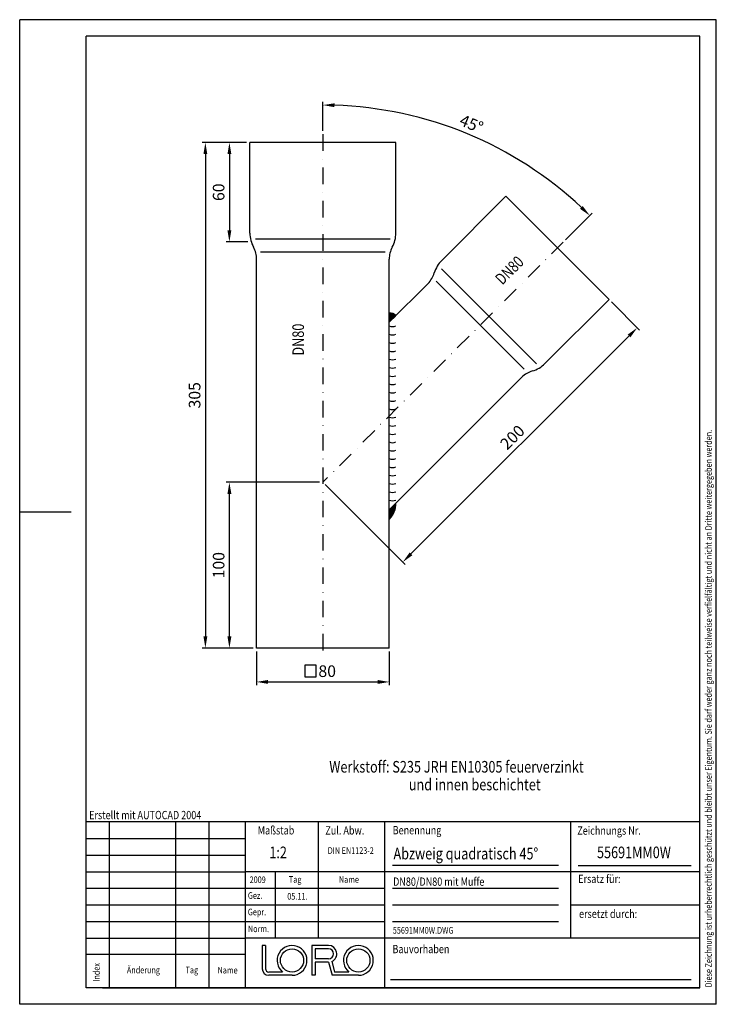
# Model space of a CAD drawing. Extents: x 0 to 420, y 0 to 594.
import ezdxf
from ezdxf.enums import TextEntityAlignment as Align

# ---------------------------------------------------------------- set-up
doc = ezdxf.new("R2010")
doc.units = 0
doc.header["$LTSCALE"] = 20
doc.header["$MEASUREMENT"] = 0
doc.linetypes.add('STRICHPUNKT', pattern=[1, 0.5, -0.25, 0, -0.25])
for name, color, linetype in [('BEM', 7, 'Continuous'), ('HILF', 2, 'Continuous'), ('MITTEL', 2, 'STRICHPUNKT'), ('SCHRAFF', 7, 'Continuous'), ('STEMPEL', 3, 'Continuous'), ('TEXT', 7, 'Continuous'), ('VOLL', 1, 'Continuous')]:
    doc.layers.add(name, color=color, linetype=linetype)
doc.styles.add('GREEKS', font='SIMPLEX.shx', dxfattribs={"width": 0.8})
doc.styles.get("Standard").update_dxf_attribs({"font": 'simplex.shx', "width": 0.8})
doc.dimstyles.get("Standard").update_dxf_attribs({"dimtxt": 0.18, "dimasz": 0.18, "dimexe": 0.18, "dimexo": 0.0625, "dimgap": 0.09, "dimtad": 0, "dimtih": 1, "dimtoh": 1, "dimdec": 4, "dimzin": 0, "dimdsep": 46, "dimtxsty": 'STANDARD', "dimcen": 0.09, "dimadec": 0, "dimazin": 0, "dimtfac": 1, "dimtdec": 4, "dimtofl": 0, "dimtmove": 0, "dimatfit": 3, "dimfxl": 1, "dimtolj": 1, "dimtzin": 0, "dimarcsym": 0})

# ---------------------------------------------------------------- blocks, each defined once
blk = doc.blocks.new('LOGO')
for p, q in [((2.6, -4.77), (2.6, -11.77)), ((3.6, -4.77), (2.6, -4.77)), ((3.6, -4.77), (3.6, -11.77)), ((17.6, -4.77), (17.6, -13.77)), ((22.6, -4.77), (17.6, -4.77)), ((22.6, -5.77), (18.6, -5.77)), ((18.6, -5.77), (18.6, -8.77)), ((22.6, -8.77), (18.6, -8.77)), ((22.6, -9.77), (18.6, -9.77)), ((18.6, -9.77), (18.6, -13.77)), ((22.6, -9.77), (23.67, -13.77)), ((23.57, -9.51), (24.44, -12.77)), ((8.77, -12.77), (4.6, -12.77)), ((11.6, -13.77), (4.6, -13.77)), ((18.6, -13.77), (17.6, -13.77)), ((31.6, -13.77), (23.67, -13.77)), ((28.77, -12.77), (24.44, -12.77))]:
    blk.add_line(p, q)
for centre in [(11.6, -9.27), (31.6, -9.27)]:
    blk.add_circle(centre, 3.5)
for centre, radius, start, end in [((11.6, -9.27), 4.5, 270, 231.0576), ((22.6, -7.27), 2.5, 270, 270), ((22.6, -7.27), 2.5, 293.1162, 90), ((22.6, -7.27), 1.5, 270, 90), ((31.6, -9.27), 4.5, 270, 231.0576), ((4.6, -11.77), 2, 180, 270), ((4.6, -11.77), 1, 180, 270)]:
    blk.add_arc(centre, radius, start, end)
blk = doc.blocks.new('*D1')
at = {"layer": 'BEM', "color": 0, "lineweight": -2}
for p, q in [((142.8, 212.9), (142.8, 192.48)), ((222.8, 212.9), (222.8, 192.48)), ((149.8, 194.48), (215.8, 194.48))]:
    blk.add_line(p, q, dxfattribs=at)
at = {"layer": 'BEM', "color": 0}
for points in [[(149.8, 195.65), (149.8, 193.31), (142.8, 194.48)], [(215.8, 195.65), (215.8, 193.31), (222.8, 194.48)]]:
    blk.add_solid(points, dxfattribs=at)
at = {"layer": 'DEFPOINTS', "color": 0}
for p in [(142.8, 214.9), (222.8, 214.9), (222.8, 194.48)]:
    blk.add_point(p, dxfattribs=at)
at = {"layer": 'BEM', "color": 1, "insert": (185.4, 200.98), "char_height": 7, "attachment_point": 5}
blk.add_mtext('\\A1;80', dxfattribs=at)
blk = doc.blocks.new('*D2')
at = {"layer": 'BEM', "color": 0, "lineweight": -2}
for p, q in [((136.8, 519.91), (109.95, 519.91)), ((111.95, 512.91), (111.95, 221.9)), ((140.8, 214.9), (109.95, 214.9))]:
    blk.add_line(p, q, dxfattribs=at)
at = {"layer": 'BEM', "color": 0}
for points in [[(110.79, 512.91), (113.12, 512.91), (111.95, 519.91)], [(110.79, 221.9), (113.12, 221.9), (111.95, 214.9)]]:
    blk.add_solid(points, dxfattribs=at)
at = {"layer": 'DEFPOINTS', "color": 0}
for p in [(138.8, 519.91), (111.95, 214.9), (142.8, 214.9)]:
    blk.add_point(p, dxfattribs=at)
at = {"layer": 'BEM', "color": 1, "insert": (105.45, 367.41), "char_height": 7, "attachment_point": 5, "rotation": 90}
blk.add_mtext('\\A1;305', dxfattribs=at)
blk = doc.blocks.new('*D3')
at = {"layer": 'BEM', "color": 0, "lineweight": -2}
for p, q in [((136.8, 519.91), (124.44, 519.91)), ((126.44, 512.91), (126.44, 466.91)), ((137.62, 459.91), (124.44, 459.91))]:
    blk.add_line(p, q, dxfattribs=at)
at = {"layer": 'BEM', "color": 0}
for points in [[(125.27, 512.91), (127.61, 512.91), (126.44, 519.91)], [(125.27, 466.91), (127.61, 466.91), (126.44, 459.91)]]:
    blk.add_solid(points, dxfattribs=at)
at = {"layer": 'DEFPOINTS', "color": 0}
for p in [(138.8, 519.91), (126.44, 459.91), (139.62, 459.91)]:
    blk.add_point(p, dxfattribs=at)
at = {"layer": 'BEM', "color": 1, "insert": (119.94, 489.91), "char_height": 7, "attachment_point": 5, "rotation": 90}
blk.add_mtext('\\A1;60', dxfattribs=at)
blk = doc.blocks.new('*D4')
at = {"layer": 'BEM', "color": 0, "lineweight": -2}
for p, q in [((356.75, 423.8), (373.78, 406.77)), ((367.42, 403.23), (235.89, 271.71)), ((184.21, 313.49), (232.36, 265.35))]:
    blk.add_line(p, q, dxfattribs=at)
at = {"layer": 'BEM', "color": 0}
for points in [[(366.59, 404.06), (368.24, 402.41), (372.37, 408.18)], [(235.07, 272.53), (236.72, 270.88), (230.94, 266.76)]]:
    blk.add_solid(points, dxfattribs=at)
at = {"layer": 'DEFPOINTS', "color": 0}
for p in [(355.33, 425.21), (182.8, 314.9), (230.94, 266.76)]:
    blk.add_point(p, dxfattribs=at)
at = {"layer": 'BEM', "color": 1, "insert": (297.06, 342.07), "char_height": 7, "attachment_point": 5, "rotation": 45}
blk.add_mtext('\\A1;200', dxfattribs=at)
blk = doc.blocks.new('*D5')
at = {"layer": 'DEFPOINTS', "color": 0}
for p in [(126.44, 314.9), (182.8, 314.9), (142.8, 214.9)]:
    blk.add_point(p, dxfattribs=at)
at = {"layer": 'SCHRAFF', "color": 0, "lineweight": -2}
for p, q in [((180.8, 314.9), (124.44, 314.9)), ((126.44, 221.9), (126.44, 307.9)), ((140.8, 214.9), (124.44, 214.9))]:
    blk.add_line(p, q, dxfattribs=at)
at = {"layer": 'SCHRAFF', "color": 0}
for points in [[(125.27, 307.9), (127.61, 307.9), (126.44, 314.9)], [(125.27, 221.9), (127.61, 221.9), (126.44, 214.9)]]:
    blk.add_solid(points, dxfattribs=at)
at = {"layer": 'SCHRAFF', "color": 1, "insert": (119.94, 264.9), "char_height": 7, "attachment_point": 5, "rotation": 90}
blk.add_mtext('\\A1;100', dxfattribs=at)
blk = doc.blocks.new('*D6')
at = {"layer": 'BEM', "color": 0, "lineweight": -2}
for p, q in [((182.8, 526.91), (182.8, 544.49)), ((329.17, 461.28), (345.14, 477.25))]:
    blk.add_line(p, q, dxfattribs=at)
blk.add_arc((182.8, 314.9), 227.59, 46.76234, 88.23766, dxfattribs=at)
at = {"layer": 'BEM', "color": 0}
for points in [[(189.78, 541.22), (189.82, 543.55), (182.8, 542.49)], [(339.51, 481.54), (337.89, 479.87), (343.73, 475.83)]]:
    blk.add_solid(points, dxfattribs=at)
at = {"layer": 'DEFPOINTS', "color": 0}
for p in [(182.8, 524.91), (296.59, 512), (327.76, 459.86), (182.8, 314.9), (182.8, 209.9)]:
    blk.add_point(p, dxfattribs=at)
at = {"layer": 'BEM', "color": 1, "insert": (272.38, 531.17), "char_height": 7, "attachment_point": 5, "rotation": 337.5}
blk.add_mtext('\\A1;45°', dxfattribs=at)

msp = doc.modelspace()

# ---------------------------------------------------------------- hatches: boundary and pattern name
at = {"layer": 'SCHRAFF'}
h = msp.add_hatch(dxfattribs=at)
h.set_pattern_fill('_USER', color=256, scale=0.1, style=0, pattern_type=0)
h.set_pattern_definition([(0, (0, 3.63604), (0, 0.1), [])])
h.paths.add_polyline_path([(226.799, 415.473, 0.1989124), (222.799, 417.13), (222.799, 411.473)])
h = msp.add_hatch(dxfattribs=at)
h.set_pattern_fill('_USER', color=256, scale=0.1, style=0, pattern_type=0)
h.set_pattern_definition([(0, (6e-14, 16.36396), (0, 0.1), [])])
h.paths.add_polyline_path([(226.799, 302.336), (222.799, 298.336), (222.799, 292.679, 0.2163688)])

# ---------------------------------------------------------------- linework, layer by layer
at = {"layer": 'BEM', "color": 1}
msp.add_lwpolyline([(171.839, 204.578), (171.839, 197.578), (178.839, 197.578), (178.839, 204.578)], close=True, dxfattribs=at)
at = {"layer": 'HILF'}
for p, q in [((0, 0), (0, 594)), ((420, 594), (0, 594)), ((420, 0), (420, 594)), ((223.337, 461.601), (142.26, 461.601)), ((145.245, 453.977), (220.353, 453.977)), ((311.655, 386.432), (254.325, 443.761)), ((251.045, 436.26), (304.154, 383.151)), ((31.088, 297), (0, 297)), ((40, 100), (136, 100)), ((40, 90), (136, 90)), ((224.774, 84.038), (324.835, 84.038)), ((336.724, 83.78), (404.859, 83.78)), ((40, 80), (136, 80)), ((40, 70), (136, 70)), ((136, 70), (220, 70)), ((224.774, 70), (324.835, 70)), ((40, 60), (136, 60)), ((136, 60), (220, 60)), ((224.774, 60), (324.835, 60)), ((40, 50), (136, 50)), ((136, 50), (220, 50)), ((224.774, 50), (324.835, 50)), ((40, 40), (136, 40)), ((223.491, 14.894), (404.859, 14.894)), ((420, 0), (0, 0))]:
    msp.add_line(p, q, dxfattribs=at)
at = {"layer": 'MITTEL'}
for p, q in [((182.799, 524.909), (182.799, 209.905)), ((327.756, 459.862), (182.799, 314.905))]:
    msp.add_line(p, q, dxfattribs=at)
at = {"layer": 'SCHRAFF'}
for centre, radius, start, end in [((222.799, 411.473), 5.657, 45, 90), ((224.799, 413.818), 5, 246.421822, 293.578178), ((224.799, 408.818), 5, 246.421822, 293.578178), ((224.799, 403.818), 5, 246.421822, 293.578178), ((224.799, 398.818), 5, 246.421822, 293.578178), ((224.799, 393.818), 5, 246.421822, 293.578178), ((224.799, 388.818), 5, 246.421822, 293.578178), ((224.799, 383.818), 5, 246.421822, 293.578178), ((224.799, 378.818), 5, 246.421822, 293.578178), ((224.799, 373.818), 5, 246.421822, 293.578178), ((224.799, 368.818), 5, 246.421822, 293.578178), ((224.799, 363.818), 5, 246.421822, 293.578178), ((224.799, 358.818), 5, 246.421822, 293.578178), ((224.799, 353.818), 5, 246.421822, 293.578178), ((224.799, 348.818), 5, 246.421822, 293.578178), ((224.799, 343.818), 5, 246.421822, 293.578178), ((224.799, 338.818), 5, 246.421822, 293.578178), ((224.799, 333.818), 5, 246.421822, 293.578178), ((224.799, 328.818), 5, 246.421822, 293.578178), ((224.799, 323.818), 5, 246.421822, 293.578178), ((224.799, 318.818), 5, 246.421822, 293.578178), ((224.799, 313.818), 5, 246.421822, 293.578178), ((224.799, 308.818), 5, 246.421822, 293.578178), ((214.163, 301.913), 12.643, 313.082354, 1.917646)]:
    msp.add_arc(centre, radius, start, end, dxfattribs=at)
at = {"layer": 'STEMPEL'}
for p, q in [((40, 10), (40, 584)), ((410, 584), (40, 584)), ((410, 10), (410, 584)), ((138.799, 465.294), (138.799, 519.909)), ((226.799, 519.909), (138.799, 519.909)), ((226.799, 465.294), (226.799, 519.909)), ((254.489, 448.82), (293.107, 487.439)), ((355.333, 425.213), (293.107, 487.439)), ((142.799, 214.905), (142.799, 449.546)), ((222.799, 214.905), (222.799, 449.546)), ((222.799, 411.473), (246.182, 434.856)), ((316.714, 386.595), (355.333, 425.213)), ((222.799, 298.336), (302.75, 378.288)), ((222.799, 214.905), (142.799, 214.905)), ((410, 110), (40, 110)), ((136, 110), (136, 10)), ((220, 110), (220, 10)), ((332, 110), (332, 40)), ((410, 80), (136, 80)), ((410, 40), (136, 40)), ((136, 30), (40, 30)), ((410, 10), (40, 10)), ((50, 10), (410, 10))]:
    msp.add_line(p, q, dxfattribs=at)
for centre, radius, start, end in [((156.799, 465.294), 18, 180, 208.50351), ((208.799, 465.294), 18, 331.49649, 0), ((127.799, 449.546), 15, 0, 28.50351), ((237.799, 449.546), 15, 151.49649, 180), ((267.217, 436.092), 18, 135, 163.50351), ((235.575, 445.463), 15, 315, 343.50351), ((303.986, 399.323), 18, 286.49649, 315), ((313.357, 367.681), 15, 106.49649, 135)]:
    msp.add_arc(centre, radius, start, end, dxfattribs=at)
at = {"layer": 'VOLL'}
for p, q in [((54, 110), (54, 10)), ((94, 110), (94, 10)), ((114, 110), (114, 10)), ((180, 110), (180, 40)), ((154, 80), (154, 40)), ((332, 60), (410, 60))]:
    msp.add_line(p, q, dxfattribs=at)

# ---------------------------------------------------------------- block references
at = {"layer": 'STEMPEL', "xscale": 2, "yscale": 2, "zscale": 2}
msp.add_blockref('LOGO', (140.996, 45.021), dxfattribs=at)

# ---------------------------------------------------------------- texts
at = {"layer": 'BEM', "style": 'GREEKS', "width": 0.8}
msp.add_text('Diese Zeichnung ist urheberrechtlich geschützt und bleibt unser Eigentum. Sie darf weder ganz noch teilweise verfielfältigt und nicht an Dritte weitergegeben werden.', height=4, rotation=90, dxfattribs=at).set_placement((417.302, 10.168))
at = {"layer": 'TEXT', "color": 1, "style": 'GREEKS', "width": 0.8}
for rotation, p in [(45, (290.948, 433.516)), (90, (171.381, 391.368))]:
    msp.add_text('DN80', height=7, rotation=rotation, dxfattribs=at).set_placement(p)
for s, p in [('Werkstoff: S235 JRH EN10305 feuerverzinkt', (186.656, 139.8)), ('und innen beschichtet', (234.606, 129.078)), ('1:2', (150.501, 88.149)), ('Abzweig quadratisch 45°', (225.354, 87.417))]:
    msp.add_text(s, height=7, dxfattribs=at).set_placement(p)
at = {"layer": 'TEXT', "style": 'GREEKS', "width": 0.8}
for s, height, p in [('Erstellt mit AUTOCAD 2004', 5, (41.855, 111.672)), ('Maßstab', 5, (143.516, 102.462)), ('Zul. Abw.', 5, (184.286, 102.418)), ('Benennung', 5, (224.878, 102.549)), ('Zeichnungs Nr.', 5, (336.179, 102.313)), ('Tag', 4, (162.331, 73.319)), ('Name', 4, (192.463, 73.31)), ('Ersatz für:', 5, (336.724, 73.181)), ('2009', 4, (138.622, 73.14)), ('DN80/DN80 mit Muffe', 5, (225.13, 71.503)), ('Gez.', 4, (137.584, 63.63)), ('Gepr.', 4, (137.552, 53.689)), ('ersetzt durch:', 5, (337.24, 52.074)), ('Norm.', 4, (137.601, 43.529)), ('55691MM0W.DWG', 4, (224.984, 42.63)), ('Bauvorhaben', 5, (224.742, 30.846))]:
    msp.add_text(s, height=height, dxfattribs=at).set_placement(p)
at = {"layer": 'TEXT', "color": 1, "style": 'GREEKS', "width": 0.8}
msp.add_text('55691MM0W', height=7, dxfattribs=at).set_placement((370.349, 88.149), align=Align.CENTER)
at = {"layer": 'TEXT', "style": 'GREEKS', "width": 0.8}
for s, p in [('DIN EN1123-2', (199.617, 90.764)), ('05.11.', (167.409, 63.108)), ('Änderung', (74.605, 18.674)), ('Tag', (103.827, 18.672)), ('Name', (125.336, 18.593))]:
    msp.add_text(s, height=4, dxfattribs=at).set_placement(p, align=Align.CENTER)
msp.add_text('Index', height=4, rotation=90, dxfattribs=at).set_placement((48.266, 13.655))

# ---------------------------------------------------------------- dimensions: what is measured, and where the dimension line sits
at = {"layer": 'BEM'}
dim = msp.add_angular_dim_2l(base=(296.592, 512.001), line1=((327.756, 459.862), (182.799, 314.905)), line2=((182.799, 524.909), (182.799, 209.905)), dimstyle='Standard', override={"dimscale": 2, "dimtxt": 3.5, "dimasz": 3.5, "dimexe": 1, "dimexo": 1, "dimgap": 1.5, "dimtad": 1, "dimtih": 0, "dimtoh": 0, "dimdec": 2, "dimzin": 8, "dimcen": 1.5, "dimclrt": 1, "dimadec": 2, "dimazin": 2, "dimtfac": 0.5, "dimtdec": 2, "dimtofl": 1, "dimtzin": 8}, dxfattribs=at)
dim.commit()
dim.dimension.update_dxf_attribs({"geometry": '*D6', "text_midpoint": (272.38, 531.173)})
for base, p1, p2, angle, picture, middle in [((111.952, 214.905), (138.799, 519.909), (142.799, 214.905), 90, '*D2', (105.452, 367.407)), ((126.439, 459.909), (138.799, 519.909), (139.623, 459.909), 90, '*D3', (119.939, 489.909)), ((230.944, 266.76), (355.333, 425.213), (182.799, 314.905), 45, '*D4', (297.058, 342.066))]:
    dim = msp.add_linear_dim(base=base, p1=p1, p2=p2, angle=angle, dimstyle='Standard', override={"dimscale": 2, "dimtxt": 3.5, "dimasz": 3.5, "dimexe": 1, "dimexo": 1, "dimgap": 1.5, "dimtad": 1, "dimtih": 0, "dimtoh": 0, "dimdec": 2, "dimzin": 8, "dimcen": 1.5, "dimclrt": 1, "dimadec": 2, "dimazin": 2, "dimtfac": 0.5, "dimtdec": 2, "dimtofl": 1, "dimtzin": 8}, dxfattribs=at)
    dim.commit()
    dim.dimension.update_dxf_attribs({"geometry": picture, "text_midpoint": middle})
dim = msp.add_linear_dim(base=(222.799, 194.48), p1=(142.799, 214.905), p2=(222.799, 214.905), dimstyle='Standard', override={"dimscale": 2, "dimtxt": 3.5, "dimasz": 3.5, "dimexe": 1, "dimexo": 1, "dimgap": 1.5, "dimtad": 1, "dimtih": 0, "dimtoh": 0, "dimdec": 2, "dimzin": 8, "dimcen": 1.5, "dimclrt": 1, "dimadec": 2, "dimazin": 2, "dimtfac": 0.5, "dimtdec": 2, "dimtofl": 1, "dimtzin": 8}, dxfattribs=at)
dim.commit()
dim.dimension.update_dxf_attribs({"geometry": '*D1', "text_midpoint": (185.398, 194.48), "dimtype": 160})
at = {"layer": 'SCHRAFF'}
dim = msp.add_linear_dim(base=(126.439, 314.905), p1=(142.799, 214.905), p2=(182.799, 314.905), angle=90, dimstyle='Standard', override={"dimscale": 2, "dimtxt": 3.5, "dimasz": 3.5, "dimexe": 1, "dimexo": 1, "dimgap": 1.5, "dimtad": 1, "dimtih": 0, "dimtoh": 0, "dimdec": 2, "dimzin": 8, "dimcen": 1.5, "dimclrt": 1, "dimadec": 2, "dimazin": 2, "dimtfac": 0.5, "dimtdec": 2, "dimtofl": 1, "dimtzin": 8}, dxfattribs=at)
dim.commit()
dim.dimension.update_dxf_attribs({"geometry": '*D5', "text_midpoint": (119.939, 264.905)})

doc.saveas('drawing.dxf')
